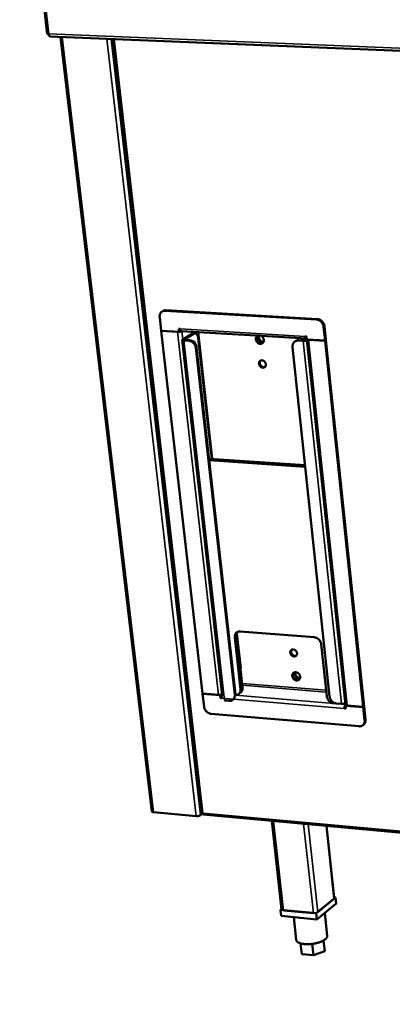
# Model space of a CAD drawing. Units: millimetres. Extents: x 65 to 5896, y 100 to 4100.
# Drawn here: x 4756 to 4913, y 2592 to 3007 of the extents above; entities that cross this region are included whole.
import ezdxf

# ---------------------------------------------------------------- set-up
doc = ezdxf.new("R2010")
doc.units = ezdxf.units.MM
doc.header["$LTSCALE"] = 20
doc.layers.add('Visible (ISO)', color=7, linetype='Continuous', lineweight=50)
doc.layers.add('Visible Narrow (ISO)', color=7, linetype='Continuous', lineweight=35)

msp = doc.modelspace()

# ---------------------------------------------------------------- linework, layer by layer
at = {"layer": 'Visible (ISO)'}
for p, q in [((4755.7, 3099.01), (4767.34, 3000.9)), ((4768.04, 3000.91), (4767.86, 3000.91)), ((4768.42, 2999.88), (5743.81, 2960.34)), ((4811.43, 2673.37), (4772.96, 2999.7)), ((4795.03, 2998.8), (4832.49, 2672.56)), ((4815.79, 2884.08), (4816.15, 2884.29)), ((4817.02, 2884.36), (4880.86, 2880.64)), ((4881.2, 2880.85), (4817.38, 2884.57)), ((4814.72, 2881.68), (4815.37, 2875.94)), ((4815.37, 2875.94), (4822.9, 2875.49)), ((4815.56, 2875.93), (4815.39, 2875.83)), ((4815.39, 2875.83), (4822.21, 2875.42)), ((4815.39, 2875.83), (4832.8, 2723.04)), ((4822.9, 2875.49), (4822.76, 2876.71)), ((4822.76, 2876.71), (4823.29, 2876.68)), ((4822.9, 2875.49), (4823.26, 2875.71)), ((4823.26, 2875.71), (4823.15, 2876.68)), ((4823.19, 2876.68), (4823.3, 2875.74)), ((4823.26, 2875.72), (4823.39, 2875.78)), ((4823.59, 2875.9), (4823.39, 2875.78)), ((4876.66, 2872.61), (4823.86, 2875.76)), ((4824.03, 2875.75), (4824.02, 2875.74)), ((4883.83, 2877.62), (4884.44, 2871.82)), ((4884.18, 2877.84), (4884.78, 2872.04)), ((4841.12, 2722.35), (4824.24, 2872.06)), ((4828.59, 2874.75), (4824.41, 2872.27)), ((4824.91, 2871.81), (4827.01, 2871.69)), ((4825.04, 2872.24), (4829.21, 2874.71)), ((4825.27, 2872.03), (4827.37, 2871.9)), ((4827.88, 2874.33), (4827.87, 2874.34)), ((4829.09, 2874.88), (4829.72, 2874.84)), ((4831.01, 2872.77), (4836.7, 2821.92)), ((4872.11, 2871.66), (4871.76, 2871.44)), ((4873.08, 2871.76), (4875.22, 2871.63)), ((4875.56, 2871.85), (4873.43, 2871.97)), ((4876.64, 2873.5), (4876.11, 2873.53)), ((4876.81, 2872.26), (4876.39, 2871.99)), ((4876.51, 2873.51), (4876.66, 2873.34)), ((4876.77, 2872.28), (4876.64, 2873.5)), ((4884.44, 2871.82), (4876.77, 2872.28)), ((4893.04, 2718.28), (4876.81, 2872.28)), ((4884.45, 2871.71), (4877.5, 2872.12)), ((4884.44, 2871.82), (4884.78, 2872.04)), ((4884.8, 2871.92), (4884.45, 2871.71)), ((4900.54, 2717.4), (4884.45, 2871.71)), ((4884.8, 2871.92), (4884.62, 2871.93)), ((4884.8, 2871.92), (4900.88, 2717.65)), ((4829.96, 2868.7), (4846.34, 2722.44)), ((4830.31, 2868.91), (4846.68, 2722.7)), ((4886.36, 2721.83), (4870.72, 2869.07)), ((4876.01, 2819.26), (4835.57, 2822)), ((4876.08, 2818.62), (4835.64, 2821.37)), ((4847.22, 2747.3), (4849.65, 2725.53)), ((4848.89, 2733.81), (4847.28, 2748.24)), ((4848.64, 2749.21), (4879.9, 2746.74)), ((4848.79, 2724.91), (4846.35, 2746.69)), ((4882.82, 2743.79), (4885.15, 2721.89)), ((4848.74, 2733.71), (4848.89, 2733.81)), ((4832.8, 2723.04), (4839.49, 2722.49)), ((4832.81, 2722.94), (4832.94, 2723.03)), ((4833.44, 2717.45), (4832.81, 2722.94)), ((4832.81, 2722.94), (4840.19, 2722.32)), ((4840.19, 2722.32), (4840.53, 2722.57)), ((4840.19, 2722.32), (4840.32, 2721.16)), ((4840.54, 2722.57), (4840.67, 2721.41)), ((4840.58, 2722.58), (4840.71, 2721.41)), ((4846.67, 2721.96), (4846.68, 2722.7)), ((4848.81, 2723.42), (4847.95, 2722.79)), ((4840.32, 2721.16), (4840.67, 2721.41)), ((4840.32, 2721.16), (4840.84, 2721.12)), ((4840.67, 2721.41), (4840.82, 2721.4)), ((4844.06, 2719.95), (4842, 2720.12)), ((4888.05, 2718.95), (4890.14, 2718.78)), ((4891.36, 2718.71), (4889.27, 2718.88)), ((4890.14, 2718.81), (4890.14, 2718.78)), ((4890.18, 2718.81), (4890.14, 2718.78)), ((4893.04, 2717.91), (4893.24, 2718.07)), ((4900.56, 2717.29), (4893.04, 2717.91)), ((4893.04, 2717.91), (4893.16, 2716.75)), ((4900.54, 2717.4), (4893.73, 2717.96)), ((4836.31, 2714.53), (4898.8, 2709.24)), ((4892.97, 2717.04), (4892.63, 2716.79)), ((4893.16, 2716.75), (4892.63, 2716.79)), ((4893.13, 2717.03), (4892.97, 2717.04)), ((4900.88, 2717.65), (4900.54, 2717.4)), ((4900.56, 2717.29), (4900.89, 2717.54)), ((4901.13, 2711.75), (4900.56, 2717.29)), ((4900.89, 2717.54), (4900.75, 2717.55)), ((4901.47, 2712), (4900.89, 2717.54)), ((4900.33, 2709.67), (4900.66, 2709.92)), ((4830.16, 2671.41), (4812.07, 2673.07)), ((4832.96, 2672.58), (4831.92, 2671.79)), ((4832.96, 2672.58), (4832.91, 2672.59)), ((4833.02, 2672.04), (5708.57, 2592.09)), ((4866.12, 2632.16), (4862, 2669.39)), ((4888.31, 2636.9), (4885.05, 2667.29)), ((4880.71, 2630.45), (4888.79, 2637.15)), ((4888.17, 2636.49), (4881.37, 2630.86)), ((4888.79, 2637.15), (4888.28, 2637.2)), ((4888.79, 2637.15), (4889.07, 2634.57)), ((4866.11, 2632.3), (4865.63, 2631.91)), ((4865.63, 2631.91), (4880.71, 2630.45)), ((4865.63, 2631.91), (4865.92, 2629.32)), ((4879.51, 2630.44), (4866.85, 2631.67)), ((4889.07, 2634.57), (4880.99, 2627.85)), ((4884.3, 2630.6), (4885.34, 2620.91)), ((4880.99, 2627.85), (4865.92, 2629.32)), ((4871.23, 2628.8), (4872.28, 2619.23)), ((4880.71, 2630.45), (4880.99, 2627.85)), ((4883.79, 2618.98), (4884.28, 2614.45)), ((4883.85, 2619.02), (4884.11, 2616.62)), ((4874.13, 2617.77), (4874.62, 2613.25)), ((4879.01, 2617.54), (4879.54, 2612.76)), ((4884.28, 2614.45), (4879.54, 2612.76)), ((4884.11, 2616.62), (4884.28, 2614.45)), ((4879.54, 2612.76), (4874.62, 2613.25))]:
    msp.add_line(p, q, dxfattribs=at)
at = {"layer": 'Visible (ISO)', "flags": 128}
for points in [[(4817.02, 2884.36, 0.038652), (4816.61, 2884.36, 0.058621), (4816.35, 2884.31, 0.017463), (4815.93, 2884.15, 0.039281), (4815.75, 2884.06, 0.039739), (4815.49, 2883.87, 0.039957), (4815.26, 2883.64, 0.037382), (4815.06, 2883.37, 0.038135), (4814.91, 2883.08, 0.033789), (4814.84, 2882.89, 0.0138), (4814.73, 2882.41, 0.051495), (4814.69, 2882.12, 0.033446), (4814.72, 2881.68)], [(4817.38, 2884.57, 0.0372), (4817.06, 2884.57, 0.0372), (4816.74, 2884.52, 0.036008), (4816.44, 2884.43, 0.036008), (4816.15, 2884.29)], [(4880.86, 2880.64, -0.030918), (4881.3, 2880.58, -0.051018), (4881.56, 2880.5, -0.01226), (4882.05, 2880.28, -0.030584), (4882.24, 2880.18, -0.027845), (4882.55, 2879.95, -0.028415), (4882.84, 2879.69, -0.027174), (4883.1, 2879.4, -0.027305), (4883.33, 2879.07, -0.027656), (4883.43, 2878.89, -0.01028), (4883.67, 2878.37, -0.046314), (4883.76, 2878.09, -0.027946), (4883.83, 2877.62)], [(4881.2, 2880.85, -0.030919), (4881.65, 2880.79, -0.051019), (4881.91, 2880.72, -0.012261), (4882.39, 2880.5, -0.030585), (4882.58, 2880.39, -0.027847), (4882.9, 2880.16, -0.028417), (4883.18, 2879.9, -0.027177), (4883.45, 2879.61, -0.027308), (4883.67, 2879.29, -0.027659), (4883.77, 2879.1, -0.010282), (4884.01, 2878.58, -0.046316), (4884.1, 2878.31, -0.027948), (4884.18, 2877.84)], [(4822.21, 2875.42, 0.013646), (4822.52, 2875.42, 0.025043), (4822.7, 2875.43, 0.003062), (4823.11, 2875.47, 0.012418), (4823.22, 2875.49, 0.016561), (4823.33, 2875.51, 0.005322), (4823.68, 2875.6, 0.03571), (4823.8, 2875.64, 0.01788), (4824.02, 2875.74)], [(4823.86, 2875.76, -0.060332), (4823.69, 2875.82, -0.099509), (4823.6, 2875.88, -0.041142), (4823.52, 2876, -0.024217), (4823.4, 2876.21, -0.057652), (4823.32, 2876.41, -0.045624), (4823.29, 2876.68)], [(4824.41, 2872.27, 0.166438), (4824.3, 2872.22, 0.184068), (4824.25, 2872.12, 0.0854), (4824.25, 2872.03, 0.143826), (4824.28, 2871.98, 0.078455), (4824.33, 2871.94, 0.024067), (4824.52, 2871.87, 0.048471), (4824.7, 2871.83, 0.044145), (4824.91, 2871.81)], [(4825.04, 2872.24, 0.203783), (4824.97, 2872.2, 0.275886), (4824.96, 2872.14, 0.11399), (4824.98, 2872.12, 0.046851), (4825.04, 2872.07, 0.09609), (4825.15, 2872.03, 0.096064), (4825.27, 2872.03)], [(4827.01, 2871.69, -0.030867), (4827.45, 2871.63, -0.051042), (4827.7, 2871.55, -0.012234), (4828.18, 2871.33, -0.030512), (4828.37, 2871.23, -0.027577), (4828.68, 2871, -0.028195), (4828.96, 2870.75, -0.026838), (4829.22, 2870.45, -0.026993), (4829.44, 2870.14, -0.027302), (4829.55, 2869.95, -0.010065), (4829.78, 2869.44, -0.045853), (4829.87, 2869.17, -0.027603), (4829.96, 2868.7)], [(4830.31, 2868.91, 0.027605), (4830.23, 2869.38, 0.045856), (4830.14, 2869.65, 0.010066), (4829.9, 2870.17, 0.027304), (4829.8, 2870.35, 0.026996), (4829.58, 2870.67, 0.026841), (4829.32, 2870.96, 0.028198), (4829.04, 2871.22, 0.02758), (4828.72, 2871.44, 0.030514), (4828.54, 2871.55, 0.012235), (4828.06, 2871.76, 0.051043), (4827.8, 2871.84, 0.030868), (4827.37, 2871.9)], [(4827.83, 2874.3, -0.054547), (4827.9, 2874.38, -0.054547), (4827.99, 2874.44, -0.045674), (4828.07, 2874.47, -0.045674), (4828.15, 2874.49)], [(4829.09, 2874.88, 0.036249), (4828.96, 2874.88, 0.036249), (4828.84, 2874.85, 0.038961), (4828.71, 2874.81, 0.038961), (4828.59, 2874.75)], [(4828.92, 2871.31, -0.098883), (4829.02, 2871.38, -0.129992), (4829.12, 2871.39, -0.066842), (4829.24, 2871.35, -0.089403), (4829.32, 2871.29, -0.053333), (4829.37, 2871.22, -0.024558), (4829.47, 2871.05, -0.057858), (4829.52, 2870.9, -0.045994), (4829.55, 2870.7)], [(4829.21, 2874.71, -0.063965), (4829.43, 2874.81, -0.088079), (4829.61, 2874.84, -0.03664), (4829.86, 2874.81, -0.06538), (4830, 2874.77, -0.050475), (4830.19, 2874.66, -0.051779), (4830.36, 2874.51, -0.032198), (4830.53, 2874.28, -0.036028), (4830.66, 2874.06, -0.022478), (4830.72, 2873.92, -0.00748), (4830.88, 2873.47, -0.036424), (4830.95, 2873.2, -0.023238), (4831.01, 2872.77)], [(4857.51, 2873.75, -0.03493), (4857.83, 2873.54, -0.055128), (4858, 2873.37, -0.015437), (4858.27, 2873.02, -0.034402), (4858.37, 2872.86, -0.035807), (4858.5, 2872.57, -0.035066), (4858.59, 2872.27, -0.03953), (4858.62, 2871.97, -0.038317), (4858.61, 2871.67, -0.044798), (4858.56, 2871.39, -0.043738), (4858.45, 2871.13, -0.049547), (4858.31, 2870.9, -0.049096), (4858.12, 2870.71, -0.050612), (4857.91, 2870.55, -0.050755), (4857.66, 2870.45, -0.046841), (4857.39, 2870.39, -0.047611), (4857.12, 2870.38, -0.041023), (4856.83, 2870.42, -0.042251), (4856.56, 2870.51, -0.036469), (4856.28, 2870.66, -0.037537), (4856.04, 2870.83, -0.034418), (4855.81, 2871.05, -0.034811), (4855.61, 2871.3, -0.034907), (4855.45, 2871.57, -0.034465), (4855.33, 2871.87, -0.037764), (4855.26, 2872.16, -0.036667), (4855.23, 2872.47, -0.042568), (4855.25, 2872.75, -0.041349), (4855.32, 2873.04, -0.047893), (4855.39, 2873.21, -0.025688), (4855.58, 2873.51, -0.072332), (4855.72, 2873.67, -0.048224), (4855.99, 2873.84)], [(4856.04, 2873.84, 0.042729), (4855.83, 2873.61, 0.0664), (4855.74, 2873.43, 0.021267), (4855.63, 2873.1, 0.042196), (4855.59, 2872.92, 0.036291), (4855.58, 2872.63, 0.037484), (4855.61, 2872.36, 0.033291), (4855.69, 2872.07, 0.034055), (4855.8, 2871.8, 0.032444), (4855.94, 2871.54, 0.032505), (4856.13, 2871.3, 0.03367), (4856.33, 2871.09, 0.033011), (4856.57, 2870.91, 0.036818), (4856.81, 2870.77, 0.035667), (4857.08, 2870.66, 0.0414), (4857.26, 2870.62, 0.020695), (4857.62, 2870.59, 0.065551), (4857.82, 2870.61, 0.041972), (4858.11, 2870.7)], [(4858.41, 2871.06, -0.035938), (4858.09, 2871.08, -0.057858), (4857.9, 2871.13, -0.016044), (4857.55, 2871.28, -0.03539), (4857.4, 2871.36, -0.03176), (4857.16, 2871.54, -0.032429), (4856.96, 2871.74, -0.031122), (4856.78, 2871.96, -0.031143), (4856.62, 2872.21, -0.032294), (4856.51, 2872.47, -0.031662), (4856.42, 2872.75, -0.035155), (4856.39, 2872.92, -0.015868), (4856.37, 2873.3, -0.057526), (4856.39, 2873.5, -0.035701), (4856.47, 2873.82)], [(4856.63, 2873.81, 0.037105), (4856.57, 2873.46, 0.059202), (4856.57, 2873.23, 0.017075), (4856.64, 2872.83, 0.036441), (4856.69, 2872.64, 0.033547), (4856.82, 2872.35, 0.03392), (4856.98, 2872.09, 0.034014), (4857.18, 2871.84, 0.033596), (4857.4, 2871.63, 0.036667), (4857.56, 2871.52, 0.017254), (4857.92, 2871.32, 0.059541), (4858.13, 2871.24, 0.037337), (4858.48, 2871.19)], [(4870.72, 2869.07, -0.033699), (4870.7, 2869.51, -0.051896), (4870.73, 2869.8, -0.013975), (4870.85, 2870.28, -0.03405), (4870.92, 2870.47, -0.03805), (4871.08, 2870.77, -0.037373), (4871.28, 2871.04, -0.039569), (4871.52, 2871.27, -0.039407), (4871.79, 2871.46, -0.038739), (4871.97, 2871.55, -0.017102), (4872.4, 2871.7, -0.058003), (4872.67, 2871.76, -0.038149), (4873.08, 2871.76)], [(4873.43, 2871.97, 0.039111), (4873.08, 2871.97, 0.039111), (4872.73, 2871.91, 0.037846), (4872.41, 2871.81, 0.037846), (4872.11, 2871.66)], [(4875.22, 2871.63, 0.011971), (4875.49, 2871.62, 0.022375), (4875.64, 2871.63, 0.002305), (4876.01, 2871.66, 0.011282), (4876.09, 2871.67, 0.013062), (4876.17, 2871.69, 0.003061), (4876.51, 2871.76, 0.026882), (4876.63, 2871.79, 0.013771), (4876.85, 2871.87)], [(4876.39, 2871.99, -0.021426), (4876.25, 2871.93, -0.041533), (4876.17, 2871.91, -0.008166), (4876.04, 2871.88, -0.006195), (4875.87, 2871.85, -0.031447), (4875.75, 2871.84, -0.01881), (4875.56, 2871.85)], [(4876.74, 2872.62, -0.067084), (4876.6, 2872.62, -0.104272), (4876.52, 2872.65, -0.044152), (4876.4, 2872.75, -0.060159), (4876.33, 2872.84, -0.032392), (4876.28, 2872.92, -0.013779), (4876.19, 2873.14, -0.04578), (4876.14, 2873.3, -0.032421), (4876.11, 2873.53)], [(4877.5, 2872.12, -0.036982), (4877.31, 2872.14, -0.036982), (4877.12, 2872.18, -0.025148), (4876.99, 2872.22, -0.025148), (4876.87, 2872.27)], [(4859.48, 2861.84, -0.050009), (4859.49, 2861.51, -0.069832), (4859.45, 2861.28, -0.026986), (4859.31, 2860.97, -0.051674), (4859.22, 2860.82, -0.056249), (4859.04, 2860.64, -0.056197), (4858.83, 2860.5, -0.053774), (4858.59, 2860.41, -0.054175), (4858.34, 2860.37, -0.046824), (4858.06, 2860.39, -0.047909), (4857.8, 2860.46, -0.040707), (4857.53, 2860.58, -0.04187), (4857.3, 2860.74, -0.037968), (4857.08, 2860.95, -0.038393), (4856.89, 2861.18, -0.038744), (4856.75, 2861.44, -0.038163), (4856.65, 2861.73, -0.042703), (4856.59, 2862, -0.041485), (4856.58, 2862.3, -0.049002), (4856.63, 2862.56, -0.048008), (4856.72, 2862.81, -0.054916), (4856.85, 2863.03, -0.054611), (4857.03, 2863.21, -0.055886), (4857.24, 2863.35, -0.056002), (4857.48, 2863.44, -0.050546), (4857.74, 2863.47, -0.051285), (4858, 2863.46, -0.04345), (4858.28, 2863.39, -0.044683), (4858.53, 2863.27, -0.03891), (4858.78, 2863.1, -0.039775), (4858.99, 2862.9, -0.037958), (4859.12, 2862.75, -0.018532), (4859.33, 2862.4, -0.059752), (4859.41, 2862.19, -0.038655), (4859.48, 2861.84)], [(4857.34, 2863.39, 0.047686), (4857.14, 2863.17, 0.072535), (4857.05, 2863, 0.025684), (4856.96, 2862.68, 0.046816), (4856.93, 2862.49, 0.039815), (4856.94, 2862.21, 0.041025), (4856.99, 2861.95, 0.036752), (4857.09, 2861.67, 0.037342), (4857.23, 2861.42, 0.036822), (4857.4, 2861.19, 0.036474), (4857.61, 2860.99, 0.039789), (4857.83, 2860.83, 0.038686), (4858.08, 2860.7, 0.045151), (4858.26, 2860.64, 0.024419), (4858.6, 2860.59, 0.070751), (4858.79, 2860.59, 0.04608), (4859.09, 2860.67)], [(4856.97, 2862.02, 0.035725), (4857.09, 2861.72, 0.035725), (4857.24, 2861.43, 0.035902), (4857.44, 2861.17, 0.035902), (4857.67, 2860.94)], [(4846.35, 2746.69, -0.034524), (4846.33, 2747.11, -0.052787), (4846.36, 2747.39, -0.014534), (4846.48, 2747.84, -0.034982), (4846.55, 2748.02, -0.03918), (4846.7, 2748.3, -0.038549), (4846.9, 2748.56, -0.040381), (4847.13, 2748.77, -0.04034), (4847.39, 2748.95, -0.038853), (4847.56, 2749.03, -0.017099), (4847.98, 2749.17, -0.057734), (4848.24, 2749.22, -0.038171), (4848.64, 2749.21)], [(4847.7, 2749.09, 0.034046), (4847.48, 2748.78, 0.055266), (4847.39, 2748.57, 0.014319), (4847.3, 2748.28, 0.01306), (4847.23, 2747.96, 0.050313), (4847.2, 2747.7, 0.032456), (4847.22, 2747.3)], [(4879.9, 2746.74, -0.029981), (4880.34, 2746.67, -0.049758), (4880.59, 2746.59, -0.011639), (4881.07, 2746.37, -0.029627), (4881.25, 2746.27, -0.02713), (4881.56, 2746.04, -0.027618), (4881.84, 2745.79, -0.026765), (4882.1, 2745.5, -0.026768), (4882.32, 2745.19, -0.027603), (4882.42, 2745.01, -0.010275), (4882.65, 2744.5, -0.046465), (4882.74, 2744.24, -0.02792), (4882.82, 2743.79)], [(4872.63, 2740.07, -0.051438), (4872.64, 2739.75, -0.071402), (4872.59, 2739.53, -0.028094), (4872.46, 2739.23, -0.053299), (4872.37, 2739.09, -0.05699), (4872.19, 2738.92, -0.057006), (4871.98, 2738.79, -0.053066), (4871.75, 2738.71, -0.053599), (4871.5, 2738.68, -0.045407), (4871.23, 2738.7, -0.046647), (4870.97, 2738.77, -0.039541), (4870.71, 2738.9, -0.040687), (4870.48, 2739.06, -0.037398), (4870.26, 2739.26, -0.037654), (4870.08, 2739.49, -0.038852), (4869.94, 2739.74, -0.038061), (4869.83, 2740.02, -0.043546), (4869.78, 2740.29, -0.042219), (4869.77, 2740.57, -0.05044), (4869.82, 2740.82, -0.04953), (4869.91, 2741.07, -0.056191), (4870.04, 2741.27, -0.055991), (4870.22, 2741.44, -0.055898), (4870.43, 2741.57, -0.05609), (4870.66, 2741.65, -0.049336), (4870.92, 2741.68, -0.050249), (4871.18, 2741.66, -0.042078), (4871.45, 2741.59, -0.043391), (4871.7, 2741.47, -0.038024), (4871.94, 2741.3, -0.038784), (4872.15, 2741.1, -0.037719), (4872.27, 2740.95, -0.018444), (4872.48, 2740.61, -0.05987), (4872.56, 2740.41, -0.038497), (4872.63, 2740.07)], [(4870.43, 2741.57, 0.047178), (4870.26, 2741.34, 0.072139), (4870.19, 2741.17, 0.025283), (4870.12, 2740.85, 0.046243), (4870.11, 2740.67, 0.03902), (4870.14, 2740.4, 0.040287), (4870.21, 2740.14, 0.036041), (4870.33, 2739.89, 0.036621), (4870.48, 2739.65, 0.036257), (4870.66, 2739.44, 0.035851), (4870.88, 2739.26, 0.039418), (4871.1, 2739.11, 0.038232), (4871.36, 2739, 0.045052), (4871.53, 2738.96, 0.024371), (4871.86, 2738.93, 0.070839), (4872.05, 2738.95, 0.046022), (4872.32, 2739.04)], [(4870.14, 2740.41, 0.031049), (4870.25, 2740.09, 0.050176), (4870.35, 2739.9, 0.012491), (4870.51, 2739.67, 0.012415), (4870.68, 2739.45, 0.049865), (4870.83, 2739.31, 0.030951), (4871.11, 2739.11)], [(4870.62, 2730.43, -0.048226), (4870.61, 2730.78, -0.068059), (4870.65, 2731.02, -0.025356), (4870.79, 2731.36, -0.049774), (4870.88, 2731.52, -0.053857), (4871.06, 2731.71, -0.053787), (4871.28, 2731.87, -0.051189), (4871.54, 2731.98, -0.051694), (4871.8, 2732.03, -0.044526), (4872.1, 2732.03, -0.045716), (4872.38, 2731.98, -0.038601), (4872.67, 2731.88, -0.039864), (4872.94, 2731.73, -0.035641), (4873.2, 2731.54, -0.036233), (4873.42, 2731.31, -0.03578), (4873.61, 2731.05, -0.035406), (4873.77, 2730.76, -0.038782), (4873.87, 2730.47, -0.037625), (4873.93, 2730.16, -0.044225), (4873.94, 2729.87, -0.042943), (4873.89, 2729.58, -0.050482), (4873.8, 2729.32, -0.049807), (4873.66, 2729.08, -0.053845), (4873.48, 2728.88, -0.053798), (4873.26, 2728.73, -0.051152), (4873.01, 2728.62, -0.051679), (4872.75, 2728.56, -0.044484), (4872.45, 2728.56, -0.04569), (4872.17, 2728.61, -0.038566), (4871.88, 2728.72, -0.039836), (4871.61, 2728.86, -0.035613), (4871.35, 2729.06, -0.036206), (4871.13, 2729.28, -0.035755), (4871, 2729.45, -0.016707), (4870.78, 2729.83, -0.05746), (4870.69, 2730.06, -0.036444), (4870.62, 2730.43)], [(4871.33, 2731.89, 0.043626), (4871.15, 2731.66, 0.067636), (4871.06, 2731.48, 0.022018), (4870.97, 2731.15, 0.043029), (4870.95, 2730.97, 0.036567), (4870.96, 2730.69, 0.03786), (4871, 2730.42, 0.033266), (4871.09, 2730.14, 0.034107), (4871.22, 2729.88, 0.032319), (4871.38, 2729.64, 0.032399), (4871.57, 2729.41, 0.033608), (4871.79, 2729.22, 0.032902), (4872.04, 2729.06, 0.036988), (4872.28, 2728.94, 0.035744), (4872.55, 2728.85, 0.04198), (4872.73, 2728.82, 0.02126), (4873.08, 2728.81, 0.066527), (4873.27, 2728.84, 0.042627), (4873.56, 2728.95)], [(4873.83, 2729.36, -0.036438), (4873.5, 2729.37, -0.058623), (4873.3, 2729.41, -0.016488), (4872.95, 2729.55, -0.035809), (4872.79, 2729.63, -0.032017), (4872.55, 2729.79, -0.032683), (4872.34, 2729.98, -0.03157), (4872.15, 2730.2, -0.031492), (4871.99, 2730.45, -0.033157), (4871.86, 2730.7, -0.032359), (4871.77, 2730.98, -0.036639), (4871.74, 2731.15, -0.017117), (4871.71, 2731.52, -0.059787), (4871.72, 2731.72, -0.037279), (4871.81, 2732.03)], [(4871.96, 2732.04, 0.038324), (4871.9, 2731.69, 0.061006), (4871.91, 2731.48, 0.018085), (4871.98, 2731.08, 0.037558), (4872.04, 2730.89, 0.033927), (4872.18, 2730.61, 0.034448), (4872.35, 2730.35, 0.034133), (4872.55, 2730.11, 0.033772), (4872.79, 2729.91, 0.036806), (4872.95, 2729.8, 0.017486), (4873.32, 2729.62, 0.059883), (4873.53, 2729.55, 0.037549), (4873.88, 2729.51)], [(4839.49, 2722.49, 0.014431), (4839.75, 2722.47, 0.026587), (4839.89, 2722.48, 0.003268), (4840.24, 2722.51, 0.013682), (4840.33, 2722.53, 0.015203), (4840.41, 2722.54, 0.004003), (4840.73, 2722.62, 0.030326), (4840.85, 2722.65, 0.015975), (4841.08, 2722.75)], [(4841.1, 2722.5, 0.025695), (4840.98, 2722.25, 0.044668), (4840.93, 2722.09, 0.009663), (4840.88, 2721.86, 0.008756), (4840.83, 2721.61, 0.040441), (4840.82, 2721.42, 0.024477), (4840.84, 2721.12)], [(4846.34, 2722.44, -0.034725), (4846.36, 2722.02, -0.053008), (4846.33, 2721.75, -0.014663), (4846.21, 2721.3, -0.035209), (4846.15, 2721.12, -0.039415), (4845.99, 2720.84, -0.038816), (4845.8, 2720.59, -0.040526), (4845.57, 2720.38, -0.040532), (4845.31, 2720.2, -0.038835), (4845.14, 2720.12, -0.017081), (4844.72, 2719.99, -0.057631), (4844.46, 2719.94, -0.038137), (4844.06, 2719.95)], [(4848.79, 2724.91, -0.032831), (4848.81, 2724.5, -0.050753), (4848.78, 2724.24, -0.013309), (4848.68, 2723.81, -0.033211), (4848.62, 2723.64, -0.037188), (4848.48, 2723.37, -0.036537), (4848.3, 2723.12, -0.038524), (4848.1, 2722.91, -0.038424), (4847.86, 2722.73, -0.037462), (4847.7, 2722.64, -0.016112), (4847.32, 2722.48, -0.056357), (4847.08, 2722.42, -0.036865), (4846.7, 2722.4)], [(4848.81, 2723.42, 0.035156), (4849.08, 2723.64, 0.056173), (4849.22, 2723.81, 0.014993), (4849.43, 2724.16, 0.035172), (4849.5, 2724.32, 0.031423), (4849.55, 2724.48, 0.012126), (4849.65, 2724.9, 0.048673), (4849.67, 2725.15, 0.031123), (4849.65, 2725.53)], [(4888.05, 2718.95, -0.029794), (4887.61, 2719.02, -0.049489), (4887.36, 2719.1, -0.01151), (4886.88, 2719.32, -0.029438), (4886.7, 2719.42, -0.027011), (4886.39, 2719.65, -0.027479), (4886.12, 2719.9, -0.02671), (4885.86, 2720.19, -0.026686), (4885.64, 2720.5, -0.027615), (4885.54, 2720.68, -0.010283), (4885.31, 2721.18, -0.046518), (4885.22, 2721.44, -0.027937), (4885.15, 2721.89)], [(4889.27, 2718.88, -0.029793), (4888.84, 2718.95, -0.049486), (4888.58, 2719.03, -0.01151), (4888.1, 2719.25, -0.029438), (4887.92, 2719.36, -0.027015), (4887.61, 2719.58, -0.027482), (4887.34, 2719.84, -0.026717), (4887.08, 2720.12, -0.026692), (4886.86, 2720.44, -0.027623), (4886.76, 2720.61, -0.010288), (4886.53, 2721.12, -0.046529), (4886.44, 2721.38, -0.027945), (4886.36, 2721.83)], [(4892.96, 2718.98, -0.016733), (4892.74, 2718.88, -0.031798), (4892.62, 2718.84, -0.004382), (4892.3, 2718.77, -0.015906), (4892.21, 2718.75, -0.013917), (4892.13, 2718.74, -0.003389), (4891.78, 2718.7, -0.02692), (4891.63, 2718.7, -0.01471), (4891.36, 2718.71)], [(4893.03, 2718.37, 0.026684), (4892.89, 2718.18, 0.048371), (4892.84, 2718.07, 0.010326), (4892.73, 2717.8, 0.025259), (4892.7, 2717.68, 0.019847), (4892.68, 2717.57, 0.00654), (4892.63, 2717.23, 0.035912), (4892.62, 2717.07, 0.021023), (4892.63, 2716.79)], [(4893.73, 2717.96, -0.03755), (4893.53, 2717.98, -0.046746), (4893.37, 2718.03, -0.01815), (4893.2, 2718.09, -0.039003), (4893.13, 2718.14, -0.102585), (4893.09, 2718.18, -0.055653), (4893.04, 2718.28)], [(4836.31, 2714.53, -0.029765), (4835.88, 2714.6, -0.049534), (4835.64, 2714.68, -0.011498), (4835.16, 2714.9, -0.029392), (4834.99, 2715, -0.026777), (4834.68, 2715.22, -0.027293), (4834.41, 2715.47, -0.0264), (4834.15, 2715.76, -0.026403), (4833.93, 2716.07, -0.027269), (4833.84, 2716.25, -0.010071), (4833.6, 2716.74, -0.046057), (4833.52, 2717, -0.027599), (4833.44, 2717.45)], [(4892.97, 2717.04, -0.033678), (4892.96, 2717.2, -0.033678), (4892.98, 2717.35, -0.032065), (4893.01, 2717.5, -0.032065), (4893.06, 2717.63)], [(4898.8, 2709.24, 0.037643), (4899.2, 2709.23, 0.057038), (4899.47, 2709.28, 0.01673), (4899.89, 2709.42, 0.038293), (4900.07, 2709.5, 0.040157), (4900.33, 2709.67, 0.040097), (4900.57, 2709.88, 0.038761), (4900.77, 2710.14, 0.039286), (4900.92, 2710.41, 0.035453), (4900.99, 2710.6, 0.014832), (4901.12, 2711.05, 0.053399), (4901.15, 2711.32, 0.034966), (4901.13, 2711.75)], [(4900.66, 2709.92, 0.033782), (4900.92, 2710.15, 0.054327), (4901.05, 2710.32, 0.013993), (4901.25, 2710.67, 0.033811), (4901.32, 2710.82, 0.030481), (4901.37, 2710.97, 0.011508), (4901.46, 2711.39, 0.047624), (4901.49, 2711.63, 0.030217), (4901.47, 2712)], [(4812.07, 2673.07, -0.038723), (4811.89, 2673.08, -0.048352), (4811.74, 2673.13, -0.018751), (4811.59, 2673.19, -0.038676), (4811.52, 2673.23, -0.101767), (4811.48, 2673.28, -0.056366), (4811.43, 2673.37)], [(4831.92, 2671.79, -0.022541), (4831.71, 2671.67, -0.042926), (4831.59, 2671.61, -0.007991), (4831.26, 2671.51, -0.020978), (4831.14, 2671.48, -0.016385), (4831.02, 2671.46, -0.004992), (4830.64, 2671.41, -0.031698), (4830.47, 2671.4, -0.017798), (4830.16, 2671.41)], [(4885.34, 2620.91, -0.045247), (4885.33, 2620.61, -0.075275), (4885.28, 2620.44, -0.023261), (4885.11, 2620.11, -0.042844), (4885, 2619.95, -0.024859), (4884.75, 2619.68, -0.028857), (4884.51, 2619.46, -0.017024), (4884.15, 2619.2, -0.020046), (4883.83, 2619, -0.012995), (4883.38, 2618.76, -0.014892), (4882.97, 2618.57, -0.010744), (4882.45, 2618.36, -0.011872), (4881.97, 2618.19, -0.009483), (4881.41, 2618.02, -0.010112), (4880.87, 2617.88, -0.008879), (4880.27, 2617.75, -0.009156), (4879.69, 2617.64, -0.008797), (4879.09, 2617.55, -0.008782), (4878.49, 2617.49, -0.009219), (4877.9, 2617.44, -0.008911), (4877.29, 2617.42, -0.010239), (4876.74, 2617.42, -0.009568), (4876.15, 2617.44, -0.012094), (4875.65, 2617.48, -0.010903), (4875.1, 2617.56, -0.01527), (4874.66, 2617.64, -0.013277), (4874.17, 2617.75, -0.020698), (4873.81, 2617.87, -0.017551), (4873.4, 2618.03, -0.029965), (4873.12, 2618.18, -0.02594), (4872.82, 2618.38, -0.044446), (4872.67, 2618.51, -0.024481), (4872.44, 2618.78, -0.077062), (4872.36, 2618.94, -0.046867), (4872.28, 2619.23)]]:
    msp.add_lwpolyline(points, format="xyb", dxfattribs=at)
at = {"layer": 'Visible (ISO)'}
for points, knots in [([(4767.34, 3000.9), (4767.34, 3000.89), (4767.41, 3000.9), (4767.53, 3000.91), (4767.66, 3000.93), (4767.83, 3000.96), (4768.05, 3001)], [-0.6382677, -0.6382677, -0.6382677, -0.6382677, -0.3161529, -0.3161529, -0.3161529, 0, 0, 0, 0]), ([(4767.86, 3000.91), (4767.78, 3000.92), (4767.71, 3000.92), (4767.61, 3000.92), (4767.56, 3000.91), (4767.53, 3000.91)], [0, 0, 0, 0, 0.04008451, 0.04008451, 0.07476797, 0.07476797, 0.07476797, 0.07476797]), ([(4768.42, 2999.88), (4768.28, 2999.89), (4768.15, 3000.06), (4768.08, 3000.36), (4768.04, 3000.54), (4768.03, 3000.76), (4768.05, 3001)], [-0.8279458, -0.8279458, -0.8279458, -0.8279458, -0.3161529, -0.3161529, -0.3161529, 0, 0, 0, 0]), ([(4832.49, 2672.56), (4832.49, 2672.55), (4832.56, 2672.55), (4832.68, 2672.56), (4832.76, 2672.57), (4832.85, 2672.59), (4832.96, 2672.62)], [-0.6459452, -0.6459452, -0.6459452, -0.6459452, -0.2469362, -0.2469362, -0.2469362, 0, 0, 0, 0]), ([(4832.91, 2672.6), (4832.92, 2672.6), (4832.93, 2672.6), (4832.94, 2672.59), (4832.94, 2672.59), (4832.95, 2672.59), (4832.96, 2672.59)], [0.7592107, 0.7592107, 0.7592107, 0.7592107, 0.8598922, 0.8598922, 0.8598922, 0.9150861, 0.9150861, 0.9150861, 0.9150861]), ([(4833.02, 2672.04), (4832.97, 2672.05), (4832.93, 2672.14), (4832.93, 2672.31), (4832.93, 2672.4), (4832.94, 2672.5), (4832.96, 2672.62)], [-0.7223628, -0.7223628, -0.7223628, -0.7223628, -0.2469362, -0.2469362, -0.2469362, 0, 0, 0, 0])]:
    msp.add_open_spline(points, degree=3, knots=knots, dxfattribs=at)
msp.add_open_spline([(4832.91, 2672.59), (4832.89, 2672.59), (4832.87, 2672.59), (4832.85, 2672.59)], degree=3, dxfattribs=at)
at = {"layer": 'Visible Narrow (ISO)'}
for p, q in [((4756.44, 3098.89), (4768.05, 3001)), ((4768.05, 3001), (5743.17, 2961.65)), ((4773.6, 2999.67), (4812.07, 2673.07)), ((4792.43, 2998.91), (4830.16, 2671.41)), ((4794.33, 2998.83), (4831.92, 2671.79)), ((4832.96, 2672.62), (4795.53, 2998.78)), ((4817.02, 2884.36), (4817.38, 2884.57)), ((4880.86, 2880.64), (4881.2, 2880.85)), ((4822.21, 2875.42), (4822.38, 2875.52)), ((4839.49, 2722.49), (4822.21, 2875.42)), ((4823.29, 2876.68), (4876.11, 2873.53)), ((4823.39, 2875.78), (4824.02, 2875.74)), ((4824.41, 2872.27), (4824.02, 2875.74)), ((4830.28, 2874.58), (4830.19, 2875.38)), ((4883.83, 2877.62), (4884.18, 2877.84)), ((4824.41, 2872.27), (4825.04, 2872.24)), ((4825.27, 2872.03), (4824.91, 2871.81)), ((4824.91, 2871.81), (4842, 2720.12)), ((4825.04, 2872.24), (4825.06, 2872.06)), ((4827.37, 2871.9), (4827.01, 2871.69)), ((4828.59, 2874.75), (4829.21, 2874.71)), ((4831.03, 2875.33), (4837, 2821.9)), ((4873.08, 2871.76), (4873.43, 2871.97)), ((4875.22, 2871.63), (4875.56, 2871.85)), ((4891.36, 2718.71), (4875.22, 2871.63)), ((4876.39, 2871.99), (4876.84, 2871.97)), ((4876.66, 2873.37), (4876.61, 2873.37)), ((4877.5, 2872.12), (4877.67, 2872.23)), ((4893.73, 2717.96), (4877.5, 2872.12)), ((4829.96, 2868.7), (4830.31, 2868.91)), ((4856.66, 2870.85), (4858.18, 2870.76)), ((4846.35, 2746.69), (4847.22, 2747.3)), ((4884.88, 2724.42), (4849.45, 2727.34)), ((4849.53, 2726.57), (4884.96, 2723.65)), ((4846.68, 2722.7), (4846.34, 2722.44)), ((4893.02, 2718.47), (4846.7, 2722.32)), ((4849.65, 2725.53), (4848.79, 2724.91)), ((4840.84, 2721.12), (4892.63, 2716.79)), ((4893.16, 2718.12), (4893.17, 2718.02)), ((4901.13, 2711.75), (4901.47, 2712)), ((4832.96, 2672.62), (5708.08, 2592.79)), ((4862.69, 2669.33), (4866.85, 2631.67)), ((4879.51, 2630.44), (4875.41, 2668.17)), ((4877.35, 2667.99), (4881.37, 2630.86)), ((4884.86, 2667.31), (4888.17, 2636.49))]:
    msp.add_line(p, q, dxfattribs=at)
msp.add_open_spline([(4768.05, 3000.99), (4767.96, 3000.96), (4767.88, 3000.95), (4767.71, 3000.92), (4767.62, 3000.92), (4767.53, 3000.91)], degree=3, knots=[-0.1379163, -0.1379163, -0.1379163, -0.1379163, -0.0801266, -0.0801266, -0.0262008, -0.0262008, -0.0262008, -0.0262008], dxfattribs=at)

doc.saveas('drawing.dxf')
